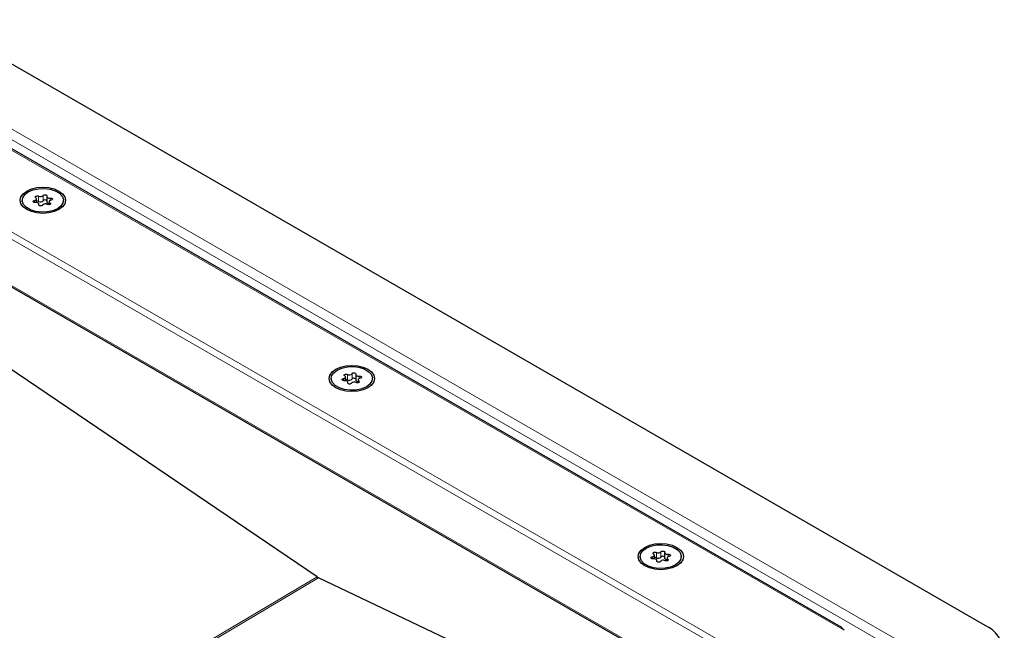
# Model space of a CAD drawing. Units: millimetres. Extents: x 0 to 420, y 0 to 297.
# Drawn here: x 216 to 234, y 118 to 129 of the extents above; entities that cross this region are included whole.
import ezdxf

# ---------------------------------------------------------------- set-up
doc = ezdxf.new("R2010")
doc.units = ezdxf.units.MM

msp = doc.modelspace()

# ---------------------------------------------------------------- linework, layer by layer
at = {"color": 7, "linetype": 'Continuous', "lineweight": 25}
for p, q in [((233.192, 117.8818), (214.6984, 128.5579)), ((230.6161, 117.8751), (214.5228, 127.1656)), ((216.2395, 125.3739), (216.2395, 125.3435)), ((216.4903, 125.3341), (216.4903, 125.399)), ((216.6706, 125.4424), (216.6706, 125.3481)), ((216.714, 125.3489), (216.714, 125.2976)), ((216.9648, 125.3435), (216.9648, 125.3739)), ((216.5337, 125.2881), (216.5337, 125.3055)), ((213.8825, 125.0966), (227.8163, 117.0528)), ((221.4289, 118.7355), (215.4125, 122.8166)), ((221.6787, 122.2339), (221.6787, 122.2034)), ((221.9296, 122.1941), (221.9296, 122.259)), ((222.1099, 122.3023), (222.1099, 122.2081)), ((222.4041, 122.2034), (222.4041, 122.2339)), ((221.9729, 122.148), (221.9729, 122.1655)), ((222.1533, 122.2089), (222.1533, 122.1576)), ((227.3689, 119.0541), (227.3689, 119.1189)), ((227.5492, 119.1623), (227.5492, 119.0681)), ((227.118, 119.0939), (227.118, 119.0634)), ((227.4122, 119.008), (227.4122, 119.0255)), ((227.5926, 119.0688), (227.5926, 119.0176)), ((227.8434, 119.0634), (227.8434, 119.0939)), ((226.5233, 116.3064), (221.4573, 118.7191))]:
    msp.add_line(p, q, dxfattribs=at)
at = {"color": 8, "linetype": 'Continuous', "lineweight": 18}
for p, q in [((232.0217, 117.4108), (213.8825, 127.8823)), ((231.7909, 117.3556), (213.8825, 127.6939)), ((230.7108, 117.7944), (214.3511, 127.2387)), ((213.8825, 126.0648), (228.6774, 117.5239)), ((213.8825, 125.9391), (228.546, 117.4741)), ((216.4551, 125.3714), (216.4551, 125.3341)), ((216.5248, 125.4462), (216.5248, 125.352)), ((216.6066, 125.3646), (216.6066, 125.4589)), ((216.7317, 125.3709), (216.7317, 125.4142)), ((216.5324, 125.2991), (216.5324, 125.2905)), ((216.7273, 125.3027), (216.7273, 125.3293)), ((213.8825, 125.1226), (227.8388, 117.0658)), ((221.8943, 122.2314), (221.8943, 122.194)), ((221.9641, 122.3062), (221.9641, 122.212)), ((222.0458, 122.2246), (222.0458, 122.3188)), ((222.171, 122.2309), (222.171, 122.2742)), ((221.9717, 122.1591), (221.9717, 122.1504)), ((222.1666, 122.1627), (222.1666, 122.1893)), ((227.4034, 119.1661), (227.4034, 119.0719)), ((227.4851, 119.0846), (227.4851, 119.1788)), ((227.6103, 119.0909), (227.6103, 119.1341)), ((227.3336, 119.0913), (227.3336, 119.054)), ((227.411, 119.0191), (227.411, 119.0104)), ((227.6059, 119.0227), (227.6059, 119.0492)), ((144.2693, 73.0104), (221.4289, 118.7355)), ((221.4573, 118.7191), (144.2977, 72.994))]:
    msp.add_line(p, q, dxfattribs=at)
at = {"color": 7, "linetype": 'Continuous', "lineweight": 25, "flags": 128}
for points in [[(216.3193, 125.5372), (216.4022, 125.5739), (216.4986, 125.597), (216.6022, 125.6049), (216.7057, 125.597), (216.8022, 125.5739), (216.885, 125.5372), (216.9486, 125.4894), (216.9885, 125.4337), (217.0022, 125.3739), (216.9885, 125.3142), (216.9486, 125.2585), (216.885, 125.2107), (216.8022, 125.174), (216.7057, 125.1509), (216.6022, 125.143), (216.4986, 125.1509), (216.4022, 125.174), (216.3193, 125.2107), (216.2557, 125.2585), (216.2158, 125.3142), (216.2022, 125.3739), (216.2158, 125.4337), (216.2557, 125.4894), (216.3193, 125.5372)], [(216.8586, 125.2259), (216.776, 125.1902), (216.6792, 125.1694), (216.5763, 125.1651), (216.4754, 125.1778), (216.3848, 125.2063), (216.3118, 125.2485), (216.2623, 125.3008), (216.2404, 125.359), (216.2477, 125.4184), (216.2838, 125.4743), (216.3457, 125.522), (216.4283, 125.5577), (216.5251, 125.5785), (216.628, 125.5828), (216.7289, 125.5701), (216.8195, 125.5416), (216.8925, 125.4994), (216.942, 125.4471), (216.9639, 125.3889), (216.9566, 125.3294), (216.9205, 125.2736), (216.8586, 125.2259)], [(216.4726, 125.3337), (216.4597, 125.3334), (216.4476, 125.336), (216.438, 125.341), (216.4324, 125.3477), (216.4315, 125.3551), (216.4354, 125.3622), (216.4437, 125.3679), (216.4551, 125.3714)], [(216.4551, 125.3714), (216.4665, 125.3744), (216.4763, 125.379), (216.4838, 125.3848), (216.4886, 125.3915), (216.4903, 125.3987), (216.4888, 125.4059), (216.4843, 125.4127), (216.477, 125.4186)], [(216.477, 125.4186), (216.4702, 125.4249), (216.468, 125.4323), (216.4707, 125.4395), (216.4779, 125.4457), (216.4885, 125.4499), (216.5011, 125.4514), (216.5138, 125.4501), (216.5248, 125.4462)], [(216.6066, 125.4589), (216.6126, 125.4654), (216.6225, 125.4702), (216.6348, 125.4725), (216.6476, 125.472), (216.6592, 125.4687), (216.6679, 125.4632), (216.6723, 125.4562), (216.6719, 125.4488)], [(216.6706, 125.3481), (216.6707, 125.3473), (216.6726, 125.3401), (216.6776, 125.3335), (216.6853, 125.3277), (216.6952, 125.3233), (216.7068, 125.3204), (216.714, 125.3195)], [(216.6719, 125.4488), (216.6707, 125.4415), (216.6726, 125.4343), (216.6776, 125.4277), (216.6853, 125.4219), (216.6952, 125.4175), (216.7068, 125.4146), (216.7192, 125.4135), (216.7317, 125.4142)], [(216.7492, 125.3765), (216.7378, 125.3735), (216.728, 125.3689), (216.7205, 125.3631), (216.7157, 125.3564), (216.714, 125.3492), (216.7155, 125.342), (216.72, 125.3352), (216.7273, 125.3293)], [(216.7317, 125.4142), (216.7446, 125.4144), (216.7567, 125.4119), (216.7663, 125.4069), (216.7719, 125.4002), (216.7728, 125.3928), (216.7689, 125.3857), (216.7606, 125.38), (216.7492, 125.3765)], [(216.5324, 125.2991), (216.5336, 125.3064), (216.5317, 125.3135), (216.5267, 125.3202), (216.519, 125.3259), (216.5091, 125.3304), (216.4975, 125.3333), (216.4851, 125.3344), (216.4726, 125.3337)], [(216.5978, 125.289), (216.5917, 125.2825), (216.5818, 125.2777), (216.5695, 125.2754), (216.5567, 125.2759), (216.5451, 125.2792), (216.5364, 125.2847), (216.532, 125.2917), (216.5324, 125.2991)], [(216.7273, 125.3293), (216.7341, 125.323), (216.7363, 125.3156), (216.7337, 125.3084), (216.7264, 125.3022), (216.7158, 125.298), (216.7032, 125.2965), (216.6905, 125.2978), (216.6795, 125.3017)], [(221.7586, 122.3972), (221.8414, 122.4339), (221.9379, 122.457), (222.0414, 122.4648), (222.145, 122.457), (222.2414, 122.4339), (222.3243, 122.3972), (222.3878, 122.3494), (222.4278, 122.2937), (222.4414, 122.2339), (222.4278, 122.1741), (222.3878, 122.1185), (222.3243, 122.0706), (222.2414, 122.0339), (222.145, 122.0109), (222.0414, 122.003), (221.9379, 122.0109), (221.8414, 122.0339), (221.7586, 122.0706), (221.695, 122.1185), (221.6551, 122.1741), (221.6414, 122.2339), (221.6551, 122.2937), (221.695, 122.3494), (221.7586, 122.3972)], [(222.2979, 122.0859), (222.2153, 122.0501), (222.1185, 122.0293), (222.0156, 122.0251), (221.9147, 122.0377), (221.8241, 122.0663), (221.7511, 122.1084), (221.7016, 122.1607), (221.6797, 122.219), (221.687, 122.2784), (221.7231, 122.3343), (221.785, 122.382), (221.8676, 122.4177), (221.9643, 122.4385), (222.0673, 122.4428), (222.1682, 122.4301), (222.2588, 122.4015), (222.3318, 122.3594), (222.3813, 122.3071), (222.4032, 122.2488), (222.3958, 122.1894), (222.3598, 122.1336), (222.2979, 122.0859)], [(221.9118, 122.1937), (221.899, 122.1934), (221.8869, 122.196), (221.8773, 122.201), (221.8717, 122.2077), (221.8708, 122.2151), (221.8747, 122.2222), (221.883, 122.2279), (221.8943, 122.2314)], [(221.8943, 122.2314), (221.9058, 122.2344), (221.9156, 122.2389), (221.9231, 122.2448), (221.9279, 122.2515), (221.9296, 122.2587), (221.9281, 122.2659), (221.9236, 122.2727), (221.9162, 122.2786)], [(221.9162, 122.2786), (221.9095, 122.2849), (221.9072, 122.2922), (221.9099, 122.2995), (221.9171, 122.3057), (221.9278, 122.3098), (221.9404, 122.3114), (221.9531, 122.3101), (221.9641, 122.3062)], [(222.0458, 122.3188), (222.0519, 122.3254), (222.0618, 122.3302), (222.0741, 122.3324), (222.0869, 122.3319), (222.0985, 122.3287), (222.1071, 122.3231), (222.1116, 122.3162), (222.1112, 122.3087)], [(222.1112, 122.3087), (222.1099, 122.3015), (222.1119, 122.2943), (222.1169, 122.2876), (222.1246, 122.2819), (222.1345, 122.2775), (222.1461, 122.2746), (222.1585, 122.2735), (222.171, 122.2742)], [(222.1885, 122.2365), (222.1771, 122.2334), (222.1673, 122.2289), (222.1598, 122.2231), (222.155, 122.2163), (222.1533, 122.2091), (222.1548, 122.2019), (222.1593, 122.1952), (222.1666, 122.1893)], [(222.171, 122.2742), (222.1839, 122.2744), (222.196, 122.2718), (222.2056, 122.2669), (222.2112, 122.2602), (222.2121, 122.2528), (222.2082, 122.2457), (222.1999, 122.24), (222.1885, 122.2365)], [(221.9717, 122.1591), (221.9729, 122.1663), (221.971, 122.1735), (221.966, 122.1802), (221.9583, 122.1859), (221.9484, 122.1904), (221.9368, 122.1932), (221.9244, 122.1944), (221.9118, 122.1937)], [(222.037, 122.149), (222.031, 122.1424), (222.0211, 122.1377), (222.0088, 122.1354), (221.9959, 122.1359), (221.9844, 122.1392), (221.9757, 122.1447), (221.9713, 122.1517), (221.9717, 122.1591)], [(222.1099, 122.2081), (222.1099, 122.2073), (222.1119, 122.2001), (222.1169, 122.1934), (222.1246, 122.1877), (222.1345, 122.1832), (222.1461, 122.1804), (222.1533, 122.1795)], [(222.1666, 122.1893), (222.1734, 122.1829), (222.1756, 122.1756), (222.1729, 122.1683), (222.1657, 122.1622), (222.155, 122.158), (222.1424, 122.1564), (222.1297, 122.1577), (222.1188, 122.1616)], [(227.1979, 119.2572), (227.2807, 119.2939), (227.3772, 119.3169), (227.4807, 119.3248), (227.5842, 119.3169), (227.6807, 119.2939), (227.7636, 119.2572), (227.8271, 119.2093), (227.8671, 119.1536), (227.8807, 119.0939), (227.8671, 119.0341), (227.8271, 118.9784), (227.7636, 118.9306), (227.6807, 118.8939), (227.5842, 118.8708), (227.4807, 118.863), (227.3772, 118.8708), (227.2807, 118.8939), (227.1979, 118.9306), (227.1343, 118.9784), (227.0943, 119.0341), (227.0807, 119.0939), (227.0943, 119.1536), (227.1343, 119.2093), (227.1979, 119.2572)], [(227.7372, 118.9458), (227.6545, 118.9101), (227.5578, 118.8893), (227.4548, 118.885), (227.354, 118.8977), (227.2634, 118.9263), (227.1904, 118.9684), (227.1409, 119.0207), (227.1189, 119.0789), (227.1263, 119.1384), (227.1624, 119.1942), (227.2243, 119.2419), (227.3069, 119.2776), (227.4036, 119.2985), (227.5066, 119.3027), (227.6075, 119.2901), (227.6981, 119.2615), (227.7711, 119.2194), (227.8205, 119.1671), (227.8425, 119.1088), (227.8351, 119.0494), (227.799, 118.9935), (227.7372, 118.9458)], [(227.3336, 119.0913), (227.3451, 119.0943), (227.3549, 119.0989), (227.3624, 119.1047), (227.3671, 119.1114), (227.3688, 119.1186), (227.3674, 119.1259), (227.3629, 119.1326), (227.3555, 119.1385)], [(227.3555, 119.1385), (227.3487, 119.1449), (227.3465, 119.1522), (227.3492, 119.1595), (227.3564, 119.1656), (227.3671, 119.1698), (227.3797, 119.1714), (227.3924, 119.1701), (227.4034, 119.1661)], [(227.4851, 119.1788), (227.4912, 119.1854), (227.5011, 119.1901), (227.5134, 119.1924), (227.5262, 119.1919), (227.5378, 119.1886), (227.5464, 119.1831), (227.5509, 119.1761), (227.5505, 119.1687)], [(227.5505, 119.1687), (227.5492, 119.1615), (227.5512, 119.1543), (227.5562, 119.1476), (227.5639, 119.1419), (227.5738, 119.1374), (227.5854, 119.1346), (227.5978, 119.1334), (227.6103, 119.1341)], [(227.6278, 119.0964), (227.6164, 119.0934), (227.6066, 119.0889), (227.599, 119.083), (227.5943, 119.0763), (227.5926, 119.0691), (227.594, 119.0619), (227.5986, 119.0551), (227.6059, 119.0492)], [(227.6103, 119.1341), (227.6232, 119.1344), (227.6353, 119.1318), (227.6449, 119.1268), (227.6505, 119.1201), (227.6514, 119.1127), (227.6474, 119.1056), (227.6392, 119.0999), (227.6278, 119.0964)], [(227.3511, 119.0536), (227.3383, 119.0534), (227.3261, 119.0559), (227.3166, 119.0609), (227.3109, 119.0676), (227.31, 119.075), (227.314, 119.0821), (227.3223, 119.0878), (227.3336, 119.0913)], [(227.411, 119.0191), (227.4122, 119.0263), (227.4103, 119.0335), (227.4053, 119.0401), (227.3976, 119.0459), (227.3876, 119.0503), (227.3761, 119.0532), (227.3637, 119.0543), (227.3511, 119.0536)], [(227.4763, 119.009), (227.4702, 119.0024), (227.4603, 118.9976), (227.4481, 118.9953), (227.4352, 118.9959), (227.4236, 118.9991), (227.415, 119.0047), (227.4106, 119.0116), (227.411, 119.0191)], [(227.5492, 119.0681), (227.5492, 119.0672), (227.5512, 119.0601), (227.5562, 119.0534), (227.5639, 119.0477), (227.5738, 119.0432), (227.5854, 119.0403), (227.5926, 119.0395)], [(227.6059, 119.0492), (227.6127, 119.0429), (227.6149, 119.0356), (227.6122, 119.0283), (227.605, 119.0221), (227.5943, 119.018), (227.5817, 119.0164), (227.569, 119.0177), (227.5581, 119.0216)]]:
    msp.add_lwpolyline(points, dxfattribs=at)
at = {"color": 7, "linetype": 'Continuous', "lineweight": 25}
for centre, radius, start, end in [((216.5017, 125.3038), 0.0535, 64.3651, 102.28354), ((216.5576, 125.5044), 0.0668, 240.55192, 317.03416), ((216.5576, 125.4102), 0.0668, 240.55192, 317.03416), ((216.639, 125.3369), 0.0427, 42.27657, 139.47123), ((216.6467, 125.2435), 0.0668, 60.55192, 137.03416), ((221.9409, 122.1638), 0.0535, 64.3651, 102.28354), ((221.9969, 122.3644), 0.0668, 240.55192, 317.03416), ((221.9969, 122.2702), 0.0668, 240.55192, 317.03416), ((222.0783, 122.1968), 0.0427, 42.27657, 139.47123), ((222.0859, 122.1035), 0.0668, 60.55192, 137.03416), ((227.4362, 119.2243), 0.0668, 240.55192, 317.03416), ((227.5176, 119.0568), 0.0427, 42.27657, 139.47123), ((227.3802, 119.0237), 0.0535, 64.3651, 102.28354), ((227.4362, 119.1301), 0.0668, 240.55192, 317.03416), ((227.5252, 118.9634), 0.0668, 60.55192, 137.03416), ((232.9525, 117.3532), 0.5803, 5.6948, 65.62534)]:
    msp.add_arc(centre, radius, start, end, dxfattribs=at)
for points, knots in [([(221.4289, 118.7355), (221.4325, 118.7332), (221.439, 118.7289), (221.4485, 118.7235), (221.4544, 118.7206), (221.4573, 118.7191)], [0, 0, 0, 0, 0.3766843, 0.6878809, 1, 1, 1, 1]), ([(230.7108, 117.7944), (230.6897, 117.82), (230.6628, 117.8527), (230.6221, 117.8685), (230.6133, 117.8719)], [0, 0, 0, 0, 0.78473801, 1, 1, 1, 1])]:
    msp.add_open_spline(points, degree=3, knots=knots, dxfattribs=at)

doc.saveas('drawing.dxf')
